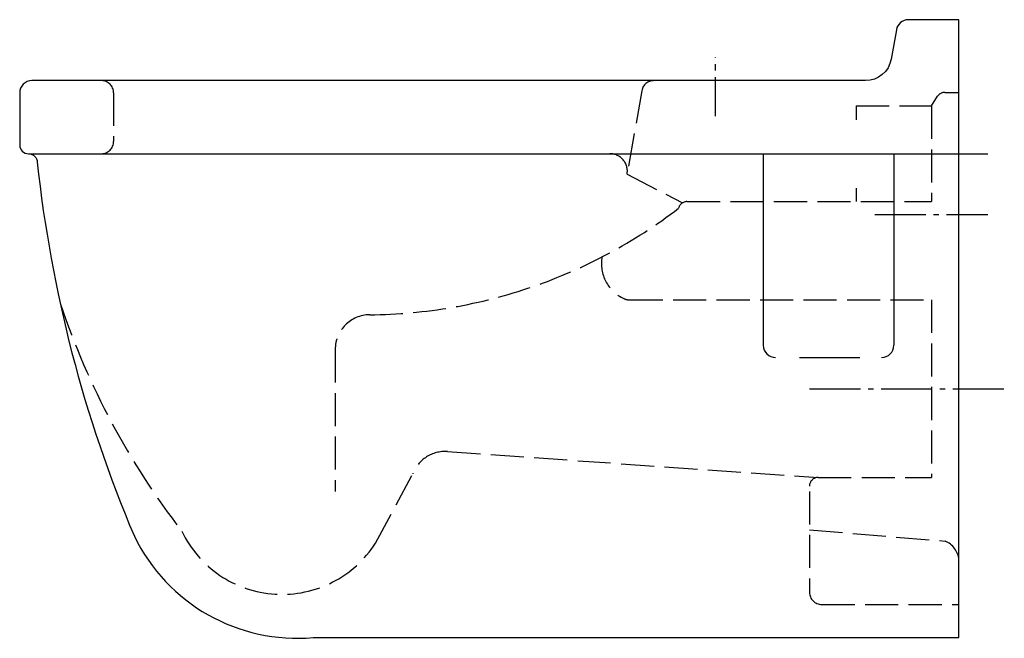
# Model space of a CAD drawing. Units: millimetres. Extents: x -540 to 26, y -355 to 0.
import ezdxf

# ---------------------------------------------------------------- set-up
doc = ezdxf.new("R2010")
doc.units = ezdxf.units.MM
for name, pattern in [('AM_DIN_F_W050', [6.25, 4.75, -1.5]), ('AM_DIN_G_W050', [13.75, 9.75, -1.5, 1, -1.5]), ('CENTER2', [1.125, 0.75, -0.125, 0.125, -0.125])]:
    doc.linetypes.add(name, pattern=pattern)

msp = doc.modelspace()

# ---------------------------------------------------------------- linework, layer by layer
at = {"color": 4, "linetype": 'CENTER2', "ltscale": 30}
msp.add_line((-140, -55.49), (-140, -21.49), dxfattribs=at)
at = {"color": 6, "linetype": 'AM_DIN_F_W050', "ltscale": 4}
for p, q in [((-486, -42), (-486, -70)), ((-182.35, -40.78), (-190.8, -88.74)), ((-15.81, -49.5), (-12.27, -44.02)), ((-8.07, -41.74), (0, -41.74)), ((-59.14, -49.5), (-15.81, -49.5)), ((-59.14, -49.5), (-59.14, -57.5)), ((-15.81, -49.5), (-15.81, -104.5)), ((-190.8, -88.74), (-158.96, -105.23)), ((-59.14, -96.76), (-59.14, -104.5)), ((-156.37, -104.5), (-15.81, -104.5)), ((-189.34, -161), (-15.81, -161)), ((-15.81, -161), (-15.81, -263)), ((-358.6, -189.51), (-358.6, -271.16)), ((-294.03, -248.13), (-80.95, -263)), ((-335.41, -300.75), (-314.06, -260.84)), ((-80.95, -263), (-15.81, -263)), ((-85.95, -271), (-85.95, -328.94)), ((-85.95, -293.07), (-7.92, -299.57)), ((-78.95, -335.94), (0, -335.94))]:
    msp.add_line(p, q, dxfattribs=at)
for p, q in [((-534.87, -77), (0, -77)), ((-112.5, -77), (-112.5, -187.05)), ((-37.5, -77), (-37.5, -187.05)), ((-91.68, -194.05), (-57.08, -194.05))]:
    msp.add_line(p, q)
at = {"color": 4, "linetype": 'AM_DIN_G_W050', "ltscale": 3}
for p, q in [((-48.36, -77), (16.64, -77)), ((-48.36, -112), (16.64, -112)), ((-85.95, -212), (26.05, -212))]:
    msp.add_line(p, q, dxfattribs=at)
msp.add_lwpolyline([(0, 0), (-29.13, 0, 0.36397), (-36.02, -5.78), (-38.99, -22.6, -0.36397), (-53.76, -35), (-533, -35, 0.414214), (-540, -42), (-540, -72, 0.414214), (-535, -77), (-534.87, -77, -0.405382), (-529.88, -81.85, 0.074057), (-474.09, -296.8, 0.310946), (-371.21, -355), (0, -355)], format="xyb", close=True)
at = {"color": 6, "linetype": 'AM_DIN_F_W050', "ltscale": 4}
for centre, radius, start, end in [((-493, -42), 7, 0, 90), ((-175.45, -42), 7, 90, 170), ((-8.07, -46.74), 5, 90, 147.1277), ((-493, -70), 7, 270, 0), ((-200.65, -87), 10, 350, 90), ((-156.37, -109.5), 5, 90, 166.4669), ((-341.55, 126.73), 296.26, 270.5332, 307.4916), ((-183.36, -139.99), 22.22, 170.4995, 245.345), ((-91.93, -20.28), 448.11, 198.6213, 217.6315), ((-189.34, -154), 7, 241.9842, 270), ((-338.6, -189.51), 20, 90.5332, 180), ((-295.42, -268.09), 20, 86.009, 158.7552), ((-80.95, -268), 5, 90, 180), ((-389.2, -266.26), 63.89, 205.615, 327.3363), ((-13.08, -311.67), 13.16, 6.2137, 66.8947), ((-78.95, -328.94), 7, 180, 270)]:
    msp.add_arc(centre, radius, start, end, dxfattribs=at)
for centre, start, end in [((-105.5, -187.05), 180, 270), ((-44.5, -187.05), 270, 0)]:
    msp.add_arc(centre, 7, start, end)

doc.saveas('drawing.dxf')
